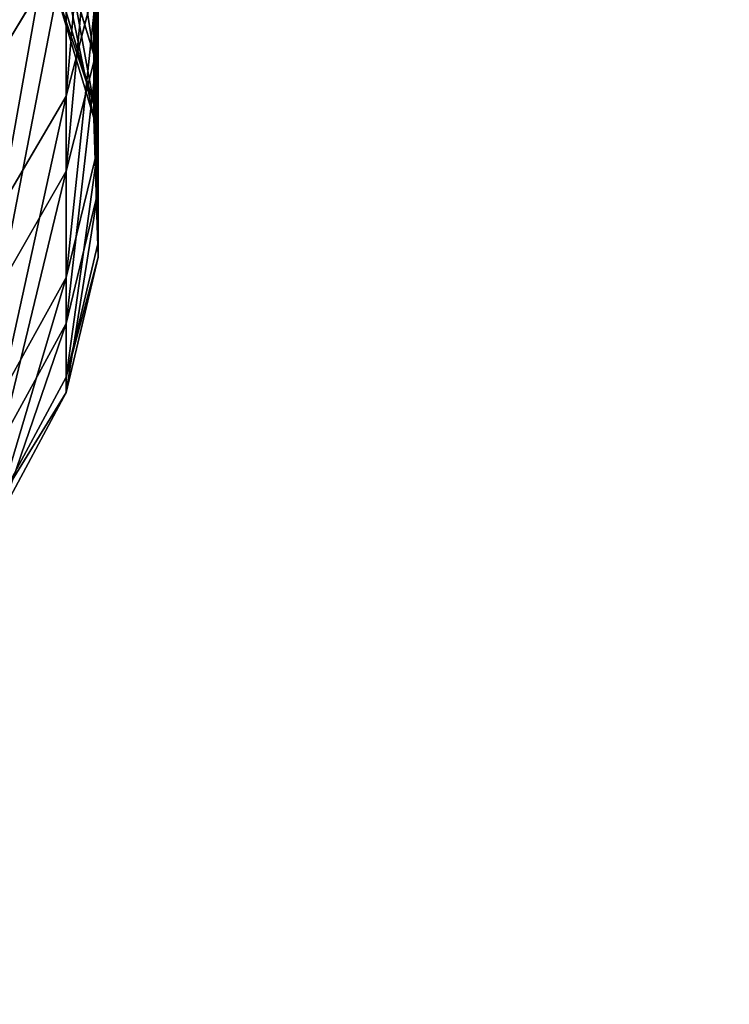
# Model space of a CAD drawing. Extents: x -99 to 4001, y -313 to 1626.
# Drawn here: x 512 to 533, y 365 to 394 of the extents above; entities that cross this region are included whole.
import ezdxf

# ---------------------------------------------------------------- set-up
doc = ezdxf.new("R2010")
doc.units = 0
doc.header["$LTSCALE"] = 25.4
doc.layers.get('0').update_dxf_attribs({"color": 13, "linetype": 'CONTINUOUS'})

# ---------------------------------------------------------------- blocks, each defined once
blk = doc.blocks.new('GROUP_15')
at = {"color": 8}
mesh = blk.add_polyface(dxfattribs=at)
corners = [(1200, 1500), (0, 0), (0, 1500), (1200, 0)]
mesh.append_faces([[corners[k] for k in face] for face in [(0, 1, 2), (1, 0, 3)]], dxfattribs={"vtx0": -1, "color": 8})
mesh = blk.add_polyface(dxfattribs=at)
corners = [(1200, 0, 8), (0, 1500, 8), (0, 0, 8), (1200, 1500, 8)]
mesh.append_faces([[corners[k] for k in face] for face in [(0, 1, 2), (1, 0, 3)]], dxfattribs={"vtx0": -1, "color": 8})
blk = doc.blocks.new('TAKGLASS_1220_MOMENT')
at = {"color": 161}
blk.add_blockref('GROUP_15', (0, 0, 0.5), dxfattribs=at)
blk = doc.blocks.new('FUNDAMENT_MOMENT_3_FELT_12')
at = {"color": 0}
mesh = blk.add_polyface(dxfattribs=at)
corners = [(-1920.6, 1500), (2380, 0), (-1920.6, 0), (2380, 1500)]
mesh.append_faces([[corners[k] for k in face] for face in [(0, 1, 2), (1, 0, 3)]], dxfattribs={"vtx0": -1, "color": 0})
mesh = blk.add_polyface(dxfattribs=at)
corners = [(2370, 10, 140), (-1910.6, 1490, 140), (-1910.6, 10, 140), (2370, 1490, 140)]
mesh.append_faces([[corners[k] for k in face] for face in [(0, 1, 2), (1, 0, 3)]], dxfattribs={"vtx0": -1, "color": 0})
blk = doc.blocks.new('ART__1801018')
at = {"color": 254, "xscale": 0.9302422917732407, "rotation": 179.9999999999999}
blk.add_blockref('FUNDAMENT_MOMENT_3_FELT_12', (2313.443, 1813.021), dxfattribs=at)
at = {"color": 8, "extrusion": (6.245e-17, 0.073586, 0.997289)}
blk.add_blockref('TAKGLASS_1220_MOMENT', (-1477.545, -1376.483, 2654.472), dxfattribs=at)
blk = doc.blocks.new('GROUP_11')
at = {"color": 0}
for p, q in [((10.269, 0.958, 512.359), (6.583, 2.935, 512.172)), ((10.269, 0.958, 512.359), (6.583, 2.935, 512.172)), ((10.732, 0.958, 528.446), (7.062, 2.935, 528.844)), ((10.732, 0.958, 528.446), (7.062, 2.935, 528.844)), ((12.35, 0.958, 496.4), (8.739, 2.935, 495.634)), ((12.35, 0.958, 496.4), (8.739, 2.935, 495.634)), ((13.727, 0.958, 544.259), (10.167, 2.935, 545.231)), ((13.727, 0.958, 544.259), (10.167, 2.935, 545.231)), ((16.922, 0.958, 480.969), (13.478, 2.935, 479.643)), ((16.922, 0.958, 480.969), (13.478, 2.935, 479.643)), ((19.18, 0.958, 559.401), (15.817, 2.935, 560.922)), ((19.18, 0.958, 559.401), (15.817, 2.935, 560.922)), ((23.726, 0.958, 466.759), (20.438, 2.935, 465.106)), ((23.726, 0.958, 466.759), (20.438, 2.935, 465.106)), ((22.532, 1.331, 512.978), (18.524, 0.127, 512.775)), ((22.532, 1.331, 512.978), (18.524, 0.127, 512.775)), ((22.939, 1.331, 527.123), (18.95, 0.127, 527.555)), ((22.939, 1.331, 527.123), (18.95, 0.127, 527.555)), ((24.361, 1.331, 498.946), (20.436, 0.127, 498.114)), ((24.361, 1.331, 498.946), (20.436, 0.127, 498.114)), ((10.269, 0.958, 512.359), (10.732, 0.958, 528.446)), ((14.342, 0, 512.564), (10.269, 0.958, 512.359)), ((10.269, 0.958, 512.359), (10.732, 0.958, 528.446)), ((14.342, 0, 512.564), (10.269, 0.958, 512.359)), ((12.35, 0.958, 496.4), (10.269, 0.958, 512.359)), ((12.35, 0.958, 496.4), (10.269, 0.958, 512.359)), ((14.786, 0, 528.006), (10.732, 0.958, 528.446)), ((14.786, 0, 528.006), (10.732, 0.958, 528.446)), ((10.732, 0.958, 528.446), (13.727, 0.958, 544.259)), ((10.732, 0.958, 528.446), (13.727, 0.958, 544.259)), ((16.922, 0.958, 480.969), (12.35, 0.958, 496.4)), ((16.339, 0, 497.245), (12.35, 0.958, 496.4)), ((16.339, 0, 497.245), (12.35, 0.958, 496.4)), ((16.922, 0.958, 480.969), (12.35, 0.958, 496.4)), ((13.727, 0.958, 544.259), (19.18, 0.958, 559.401)), ((17.662, 0, 543.185), (13.727, 0.958, 544.259)), ((13.727, 0.958, 544.259), (19.18, 0.958, 559.401)), ((17.662, 0, 543.185), (13.727, 0.958, 544.259)), ((20.729, 0, 482.433), (16.922, 0.958, 480.969)), ((23.726, 0.958, 466.759), (16.922, 0.958, 480.969)), ((20.729, 0, 482.433), (16.922, 0.958, 480.969)), ((23.726, 0.958, 466.759), (16.922, 0.958, 480.969)), ((22.896, 0, 557.72), (19.18, 0.958, 559.401)), ((19.18, 0.958, 559.401), (26.953, 0.958, 573.493)), ((22.896, 0, 557.72), (19.18, 0.958, 559.401)), ((19.18, 0.958, 559.401), (26.953, 0.958, 573.493)), ((18.524, 0.127, 512.775), (14.342, 0, 512.564)), ((18.524, 0.127, 512.775), (14.342, 0, 512.564)), ((14.342, 0, 512.564), (14.786, 0, 528.006)), ((14.342, 0, 512.564), (14.786, 0, 528.006)), ((16.339, 0, 497.245), (14.342, 0, 512.564)), ((16.339, 0, 497.245), (14.342, 0, 512.564)), ((18.95, 0.127, 527.555), (14.786, 0, 528.006)), ((18.95, 0.127, 527.555), (14.786, 0, 528.006)), ((14.786, 0, 528.006), (17.662, 0, 543.185)), ((14.786, 0, 528.006), (17.662, 0, 543.185)), ((20.436, 0.127, 498.114), (16.339, 0, 497.245)), ((20.436, 0.127, 498.114), (16.339, 0, 497.245)), ((20.729, 0, 482.433), (16.339, 0, 497.245)), ((20.729, 0, 482.433), (16.339, 0, 497.245)), ((21.702, 0.127, 542.082), (17.662, 0, 543.185)), ((21.702, 0.127, 542.082), (17.662, 0, 543.185)), ((17.662, 0, 543.185), (22.896, 0, 557.72)), ((17.662, 0, 543.185), (22.896, 0, 557.72)), ((18.524, 0.127, 512.775), (18.95, 0.127, 527.555)), ((18.524, 0.127, 512.775), (18.95, 0.127, 527.555)), ((20.436, 0.127, 498.114), (18.524, 0.127, 512.775)), ((20.436, 0.127, 498.114), (18.524, 0.127, 512.775)), ((18.95, 0.127, 527.555), (21.702, 0.127, 542.082)), ((18.95, 0.127, 527.555), (21.702, 0.127, 542.082)), ((24.637, 0.127, 483.937), (20.436, 0.127, 498.114)), ((24.637, 0.127, 483.937), (20.436, 0.127, 498.114)), ((24.637, 0.127, 483.937), (20.729, 0, 482.433)), ((24.637, 0.127, 483.937), (20.729, 0, 482.433)), ((27.358, 0, 468.586), (20.729, 0, 482.433)), ((27.358, 0, 468.586), (20.729, 0, 482.433))]:
    blk.add_line(p, q, dxfattribs=at)
mesh = blk.add_polyface(dxfattribs=at)
corners = [(10.269, 0.958, 512.359), (7.062, 2.935, 528.844), (6.583, 2.935, 512.172), (10.732, 0.958, 528.446)]
mesh.append_faces([[corners[k] for k in face] for face in [(0, 1, 2), (1, 0, 3)]], dxfattribs={"vtx0": -1, "color": 0})
mesh = blk.add_polyface(dxfattribs=at)
corners = [(12.35, 0.958, 496.4), (6.583, 2.935, 512.172), (8.739, 2.935, 495.634), (10.269, 0.958, 512.359)]
mesh.append_faces([[corners[k] for k in face] for face in [(0, 1, 2), (1, 0, 3)]], dxfattribs={"vtx0": -1, "color": 0})
mesh = blk.add_polyface(dxfattribs=at)
corners = [(13.727, 0.958, 544.259), (7.062, 2.935, 528.844), (10.732, 0.958, 528.446), (10.167, 2.935, 545.231)]
mesh.append_faces([[corners[k] for k in face] for face in [(0, 1, 2), (1, 0, 3)]], dxfattribs={"vtx0": -1, "color": 0})
mesh = blk.add_polyface(dxfattribs=at)
corners = [(16.922, 0.958, 480.969), (8.739, 2.935, 495.634), (13.478, 2.935, 479.643), (12.35, 0.958, 496.4)]
mesh.append_faces([[corners[k] for k in face] for face in [(0, 1, 2), (1, 0, 3)]], dxfattribs={"vtx0": -1, "color": 0})
mesh = blk.add_polyface(dxfattribs=at)
corners = [(19.18, 0.958, 559.401), (10.167, 2.935, 545.231), (13.727, 0.958, 544.259), (15.817, 2.935, 560.922)]
mesh.append_faces([[corners[k] for k in face] for face in [(0, 1, 2), (1, 0, 3)]], dxfattribs={"vtx0": -1, "color": 0})
mesh = blk.add_polyface(dxfattribs=at)
corners = [(23.726, 0.958, 466.759), (13.478, 2.935, 479.643), (20.438, 2.935, 465.106), (16.922, 0.958, 480.969)]
mesh.append_faces([[corners[k] for k in face] for face in [(0, 1, 2), (1, 0, 3)]], dxfattribs={"vtx0": -1, "color": 0})
mesh = blk.add_polyface(dxfattribs=at)
corners = [(26.953, 0.958, 573.493), (15.817, 2.935, 560.922), (19.18, 0.958, 559.401), (23.873, 2.935, 575.526)]
mesh.append_faces([[corners[k] for k in face] for face in [(0, 1, 2), (1, 0, 3)]], dxfattribs={"vtx0": -1, "color": 0})
mesh = blk.add_polyface(dxfattribs=at)
corners = [(239.11, 0.958, 58.441), (20.438, 2.935, 465.106), (235.856, 2.935, 56.724), (23.726, 0.958, 466.759)]
mesh.append_faces([[corners[k] for k in face] for face in [(0, 1, 2), (1, 0, 3)]], dxfattribs={"vtx0": -1, "color": 0})
mesh = blk.add_polyface(dxfattribs=at)
corners = [(22.532, 1.331, 512.978), (18.95, 0.127, 527.555), (18.524, 0.127, 512.775), (22.939, 1.331, 527.123)]
mesh.append_faces([[corners[k] for k in face] for face in [(0, 1, 2), (1, 0, 3)]], dxfattribs={"vtx0": -1, "color": 0})
mesh = blk.add_polyface(dxfattribs=at)
corners = [(24.361, 1.331, 498.946), (18.524, 0.127, 512.775), (20.436, 0.127, 498.114), (22.532, 1.331, 512.978)]
mesh.append_faces([[corners[k] for k in face] for face in [(0, 1, 2), (1, 0, 3)]], dxfattribs={"vtx0": -1, "color": 0})
mesh = blk.add_polyface(dxfattribs=at)
corners = [(25.572, 1.331, 541.026), (18.95, 0.127, 527.555), (22.939, 1.331, 527.123), (21.702, 0.127, 542.082)]
mesh.append_faces([[corners[k] for k in face] for face in [(0, 1, 2), (1, 0, 3)]], dxfattribs={"vtx0": -1, "color": 0})
mesh = blk.add_polyface(dxfattribs=at)
corners = [(28.382, 1.331, 485.378), (20.436, 0.127, 498.114), (24.637, 0.127, 483.937), (24.361, 1.331, 498.946)]
mesh.append_faces([[corners[k] for k in face] for face in [(0, 1, 2), (1, 0, 3)]], dxfattribs={"vtx0": -1, "color": 0})
mesh = blk.add_polyface(dxfattribs=at)
corners = [(14.342, 0, 512.564), (10.732, 0.958, 528.446), (10.269, 0.958, 512.359), (14.786, 0, 528.006)]
mesh.append_faces([[corners[k] for k in face] for face in [(0, 1, 2), (1, 0, 3)]], dxfattribs={"vtx0": -1, "color": 0})
mesh = blk.add_polyface(dxfattribs=at)
corners = [(16.339, 0, 497.245), (10.269, 0.958, 512.359), (12.35, 0.958, 496.4), (14.342, 0, 512.564)]
mesh.append_faces([[corners[k] for k in face] for face in [(0, 1, 2), (1, 0, 3)]], dxfattribs={"vtx0": -1, "color": 0})
mesh = blk.add_polyface(dxfattribs=at)
corners = [(17.662, 0, 543.185), (10.732, 0.958, 528.446), (14.786, 0, 528.006), (13.727, 0.958, 544.259)]
mesh.append_faces([[corners[k] for k in face] for face in [(0, 1, 2), (1, 0, 3)]], dxfattribs={"vtx0": -1, "color": 0})
mesh = blk.add_polyface(dxfattribs=at)
corners = [(20.729, 0, 482.433), (12.35, 0.958, 496.4), (16.922, 0.958, 480.969), (16.339, 0, 497.245)]
mesh.append_faces([[corners[k] for k in face] for face in [(0, 1, 2), (1, 0, 3)]], dxfattribs={"vtx0": -1, "color": 0})
mesh = blk.add_polyface(dxfattribs=at)
corners = [(22.896, 0, 557.72), (13.727, 0.958, 544.259), (17.662, 0, 543.185), (19.18, 0.958, 559.401)]
mesh.append_faces([[corners[k] for k in face] for face in [(0, 1, 2), (1, 0, 3)]], dxfattribs={"vtx0": -1, "color": 0})
mesh = blk.add_polyface(dxfattribs=at)
corners = [(27.358, 0, 468.586), (16.922, 0.958, 480.969), (23.726, 0.958, 466.759), (20.729, 0, 482.433)]
mesh.append_faces([[corners[k] for k in face] for face in [(0, 1, 2), (1, 0, 3)]], dxfattribs={"vtx0": -1, "color": 0})
mesh = blk.add_polyface(dxfattribs=at)
corners = [(30.357, 0, 571.247), (19.18, 0.958, 559.401), (22.896, 0, 557.72), (26.953, 0.958, 573.493)]
mesh.append_faces([[corners[k] for k in face] for face in [(0, 1, 2), (1, 0, 3)]], dxfattribs={"vtx0": -1, "color": 0})
mesh = blk.add_polyface(dxfattribs=at)
corners = [(18.524, 0.127, 512.775), (14.786, 0, 528.006), (14.342, 0, 512.564), (18.95, 0.127, 527.555)]
mesh.append_faces([[corners[k] for k in face] for face in [(0, 1, 2), (1, 0, 3)]], dxfattribs={"vtx0": -1, "color": 0})
mesh = blk.add_polyface(dxfattribs=at)
corners = [(20.436, 0.127, 498.114), (14.342, 0, 512.564), (16.339, 0, 497.245), (18.524, 0.127, 512.775)]
mesh.append_faces([[corners[k] for k in face] for face in [(0, 1, 2), (1, 0, 3)]], dxfattribs={"vtx0": -1, "color": 0})
mesh = blk.add_polyface(dxfattribs=at)
corners = [(21.702, 0.127, 542.082), (14.786, 0, 528.006), (18.95, 0.127, 527.555), (17.662, 0, 543.185)]
mesh.append_faces([[corners[k] for k in face] for face in [(0, 1, 2), (1, 0, 3)]], dxfattribs={"vtx0": -1, "color": 0})
mesh = blk.add_polyface(dxfattribs=at)
corners = [(24.637, 0.127, 483.937), (16.339, 0, 497.245), (20.729, 0, 482.433), (20.436, 0.127, 498.114)]
mesh.append_faces([[corners[k] for k in face] for face in [(0, 1, 2), (1, 0, 3)]], dxfattribs={"vtx0": -1, "color": 0})
mesh = blk.add_polyface(dxfattribs=at)
corners = [(26.711, 0.127, 555.994), (17.662, 0, 543.185), (21.702, 0.127, 542.082), (22.896, 0, 557.72)]
mesh.append_faces([[corners[k] for k in face] for face in [(0, 1, 2), (1, 0, 3)]], dxfattribs={"vtx0": -1, "color": 0})
mesh = blk.add_polyface(dxfattribs=at)
corners = [(31.089, 0.127, 470.462), (20.729, 0, 482.433), (27.358, 0, 468.586), (24.637, 0.127, 483.937)]
mesh.append_faces([[corners[k] for k in face] for face in [(0, 1, 2), (1, 0, 3)]], dxfattribs={"vtx0": -1, "color": 0})
blk = doc.blocks.new('GROUP_19')
at = {"color": 251}
blk.add_blockref('GROUP_11', (0, 52.081, 197.681), dxfattribs=at)
blk = doc.blocks.new('COMPONENT_1')
at = {"color": 250, "rotation": 90.00000000000001}
blk.add_blockref('GROUP_19', (136, 2.36), dxfattribs=at)

msp = doc.modelspace()

# ---------------------------------------------------------------- block references
at = {"color": 27}
msp.add_blockref('ART__1801018', (-99.467, -313.021), dxfattribs=at)
at = {"color": 0}
msp.add_blockref('COMPONENT_1', (430.011, 370.48, 140), dxfattribs=at)

doc.saveas('drawing.dxf')
